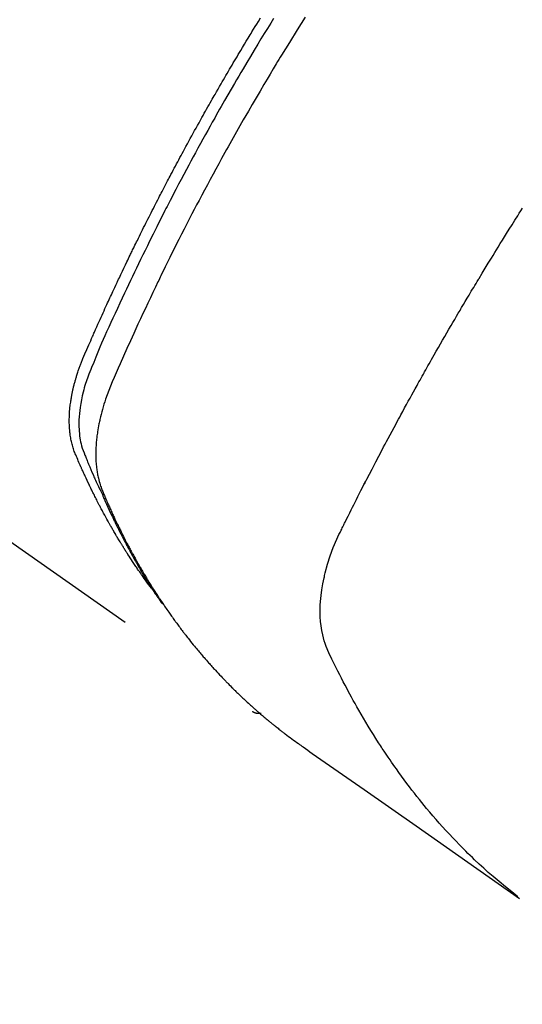
# Model space of a CAD drawing. Extents: x 56059 to 82181, y 210 to 8610.
# Drawn here: x 71966 to 71982, y 6762 to 6793 of the extents above; entities that cross this region are included whole.
import ezdxf

# ---------------------------------------------------------------- set-up
doc = ezdxf.new("R2010")
doc.units = 0
doc.header["$LTSCALE"] = 50
doc.header["$MEASUREMENT"] = 0
doc.linetypes.add('HIDDEN', pattern=[0.375, 0.25, -0.125])
doc.layers.get('0').update_dxf_attribs({"linetype": 'CONTINUOUS'})
for name, color, linetype in [('150-機器', 8, 'CONTINUOUS'), ('160-文字', 254, 'CONTINUOUS'), ('166-寸法B', 11, 'CONTINUOUS')]:
    doc.layers.add(name, color=color, linetype=linetype)
doc.styles.add('KH001', font='txt')
doc.dimstyles.new('KH1xx030', dxfattribs={"dimscale": 30, "dimtxt": 2, "dimasz": 0.6, "dimexe": 0.3, "dimexo": 1.2, "dimgap": 0.5, "dimtad": 3, "dimdec": 1, "dimdsep": 46, "dimlunit": 6, "dimtxsty": 'KH001', "dimblk": 'DOT', "dimcen": 1, "dimdle": 1, "dimclrd": 256, "dimclre": 256, "dimclrt": 256, "dimadec": 0, "dimazin": 0, "dimtfac": 1, "dimtdec": 1, "dimtix": 1, "dimtmove": 2, "dimatfit": 3, "dimldrblk": 'CLOSEDBLANK', "dimfxl": 1, "dimtolj": 1, "dimtzin": 0, "dimlwd": -1, "dimlwe": -1, "dimarcsym": 0})

# ---------------------------------------------------------------- blocks, each defined once
blk = doc.blocks.new('_Dot')
at = {"color": 0, "linetype": 'ByBlock', "lineweight": -2}
blk.add_line((-0.5, 0), (-1, 0), dxfattribs=at)
at = {"color": 0, "linetype": 'ByBlock', "const_width": 0.5}
blk.add_lwpolyline([(-0.25, 0, 1), (0.25, 0, 1)], format="xyb", close=True, dxfattribs=at)
blk = doc.blocks.new('*D48')
at = {"layer": '166-寸法B', "transparency": 16777216}
for p, q in [((71938.418, 7159.942), (72118.665, 7159.942)), ((72109.665, 7141.942), (72109.665, 6752.942)), ((71950.818, 6734.942), (72118.665, 6734.942))]:
    blk.add_line(p, q, dxfattribs=at)
at = {"layer": '166-寸法B', "transparency": 16777216, "xscale": 18, "yscale": 18, "zscale": 18}
for p, rotation in [((72109.665, 7159.942), 90), ((72109.665, 6734.942), 270)]:
    blk.add_blockref('_Dot', p, dxfattribs=dict(at, rotation=rotation))
at = {"layer": '166-寸法B', "transparency": 16777216, "insert": (72064.665, 6947.442), "char_height": 60, "attachment_point": 5, "rotation": 90, "style": 'KH001'}
blk.add_mtext('\\A1;425', dxfattribs=at)
blk = doc.blocks.new('_ClosedBlank')
at = {"color": 0, "linetype": 'ByBlock', "lineweight": -2}
for p, q in [((-1, 0.1667), (0, 0)), ((-1, 0.1667), (-1, -0.1667)), ((0, 0), (-1, -0.1667))]:
    blk.add_line(p, q, dxfattribs=at)

msp = doc.modelspace()

# ---------------------------------------------------------------- linework, layer by layer
at = {"layer": '150-機器', "color": 13, "linetype": 'HIDDEN'}
msp.add_line((71913.42, 6813.43), (71973.763, 6771.177), dxfattribs=at)
for points in [[(71970.571, 6775.067), (71970.529, 6775.121), (71970.488, 6775.174), (71970.447, 6775.228), (71970.407, 6775.282), (71970.373, 6775.328), (71970.34, 6775.374), (71970.307, 6775.42), (71970.275, 6775.467), (71970.261, 6775.486), (71970.248, 6775.506), (71970.234, 6775.525), (71970.221, 6775.544), (71970.199, 6775.576), (71970.177, 6775.607), (71970.155, 6775.638), (71970.134, 6775.669), (71970.115, 6775.696), (71970.096, 6775.724), (71970.077, 6775.751), (71970.058, 6775.779), (71970.037, 6775.811), (71970.016, 6775.843), (71969.995, 6775.875), (71969.974, 6775.907), (71969.937, 6775.962), (71969.9, 6776.018), (71969.863, 6776.074), (71969.827, 6776.13), (71969.811, 6776.154), (71969.796, 6776.178), (71969.781, 6776.202), (71969.765, 6776.226), (71969.75, 6776.251), (71969.735, 6776.275), (71969.719, 6776.3), (71969.704, 6776.324), (71969.689, 6776.349), (71969.673, 6776.374), (71969.658, 6776.399), (71969.643, 6776.423), (71969.632, 6776.439), (71969.622, 6776.456), (71969.612, 6776.472), (71969.602, 6776.488), (71969.582, 6776.521), (71969.562, 6776.554), (71969.542, 6776.587), (71969.523, 6776.62), (71969.508, 6776.645), (71969.492, 6776.67), (71969.477, 6776.695), (71969.462, 6776.72), (71969.442, 6776.753), (71969.423, 6776.787), (71969.404, 6776.82), (71969.384, 6776.854), (71969.37, 6776.879), (71969.355, 6776.904), (71969.34, 6776.929), (71969.326, 6776.955), (71969.311, 6776.98), (71969.296, 6777.005), (71969.282, 6777.031), (71969.268, 6777.056), (71969.258, 6777.073), (71969.248, 6777.09), (71969.239, 6777.107), (71969.229, 6777.124), (71969.22, 6777.141), (71969.21, 6777.158), (71969.201, 6777.175), (71969.191, 6777.192), (71969.168, 6777.235), (71969.144, 6777.278), (71969.12, 6777.32), (71969.097, 6777.363), (71969.078, 6777.397), (71969.059, 6777.432), (71969.041, 6777.466), (71969.022, 6777.5), (71969.004, 6777.535), (71968.985, 6777.57), (71968.967, 6777.605), (71968.948, 6777.64), (71968.937, 6777.662), (71968.926, 6777.684), (71968.914, 6777.706), (71968.903, 6777.728), (71968.883, 6777.767), (71968.863, 6777.806), (71968.843, 6777.846), (71968.823, 6777.885), (71968.805, 6777.92), (71968.787, 6777.956), (71968.769, 6777.991), (71968.751, 6778.026), (71968.738, 6778.053), (71968.725, 6778.079), (71968.712, 6778.106), (71968.699, 6778.132), (71968.686, 6778.159), (71968.673, 6778.186), (71968.659, 6778.213), (71968.646, 6778.24), (71968.638, 6778.258), (71968.629, 6778.275), (71968.621, 6778.293), (71968.612, 6778.311), (71968.578, 6778.383), (71968.544, 6778.455), (71968.51, 6778.528), (71968.476, 6778.6), (71968.464, 6778.627), (71968.452, 6778.654), (71968.439, 6778.682), (71968.427, 6778.709), (71968.414, 6778.736), (71968.402, 6778.763), (71968.389, 6778.791), (71968.377, 6778.818), (71968.369, 6778.837), (71968.361, 6778.855), (71968.353, 6778.873), (71968.344, 6778.892), (71968.324, 6778.938), (71968.304, 6778.984), (71968.284, 6779.03), (71968.264, 6779.076), (71968.244, 6779.122), (71968.224, 6779.169), (71968.204, 6779.215), (71968.185, 6779.262), (71968.169, 6779.3), (71968.153, 6779.338), (71968.138, 6779.377), (71968.124, 6779.415), (71968.111, 6779.454), (71968.098, 6779.492), (71968.087, 6779.531), (71968.076, 6779.571), (71968.066, 6779.608), (71968.057, 6779.646), (71968.048, 6779.684), (71968.04, 6779.723), (71968.032, 6779.762), (71968.024, 6779.802), (71968.018, 6779.842), (71968.012, 6779.882), (71968.008, 6779.911), (71968.004, 6779.939), (71968.001, 6779.968), (71967.998, 6779.997), (71967.993, 6780.046), (71967.989, 6780.095), (71967.985, 6780.144), (71967.982, 6780.194), (71967.981, 6780.227), (71967.98, 6780.261), (71967.98, 6780.295), (71967.979, 6780.329), (71967.98, 6780.366), (71967.98, 6780.404), (71967.981, 6780.442), (71967.982, 6780.48), (71967.983, 6780.508), (71967.984, 6780.536), (71967.986, 6780.564), (71967.987, 6780.592), (71967.991, 6780.646), (71967.996, 6780.7), (71968.001, 6780.754), (71968.007, 6780.807), (71968.012, 6780.847), (71968.017, 6780.887), (71968.023, 6780.927), (71968.029, 6780.967), (71968.034, 6781.001), (71968.039, 6781.034), (71968.044, 6781.068), (71968.05, 6781.101), (71968.055, 6781.123), (71968.059, 6781.146), (71968.064, 6781.168), (71968.068, 6781.191), (71968.073, 6781.217), (71968.079, 6781.243), (71968.084, 6781.27), (71968.09, 6781.296), (71968.095, 6781.319), (71968.1, 6781.342), (71968.105, 6781.364), (71968.111, 6781.387), (71968.117, 6781.414), (71968.124, 6781.441), (71968.131, 6781.468), (71968.138, 6781.494), (71968.145, 6781.522), (71968.153, 6781.549), (71968.16, 6781.576), (71968.167, 6781.603), (71968.174, 6781.627), (71968.181, 6781.65), (71968.187, 6781.673), (71968.194, 6781.696), (71968.203, 6781.723), (71968.211, 6781.75), (71968.219, 6781.778), (71968.228, 6781.805), (71968.239, 6781.839), (71968.25, 6781.874), (71968.262, 6781.909), (71968.274, 6781.944), (71968.284, 6781.971), (71968.293, 6781.998), (71968.303, 6782.025), (71968.313, 6782.052), (71968.323, 6782.079), (71968.333, 6782.106), (71968.343, 6782.133), (71968.353, 6782.16), (71968.41, 6782.303), (71968.471, 6782.446), (71968.532, 6782.587), (71968.595, 6782.729), (71968.624, 6782.796), (71968.654, 6782.863), (71968.683, 6782.931), (71968.713, 6782.998), (71968.727, 6783.032), (71968.742, 6783.065), (71968.757, 6783.099), (71968.772, 6783.133), (71968.809, 6783.217), (71968.846, 6783.301), (71968.884, 6783.385), (71968.922, 6783.469), (71968.952, 6783.536), (71968.982, 6783.603), (71969.013, 6783.671), (71969.043, 6783.738), (71969.074, 6783.805), (71969.105, 6783.873), (71969.135, 6783.94), (71969.166, 6784.007), (71969.189, 6784.058), (71969.212, 6784.108), (71969.236, 6784.159), (71969.259, 6784.209), (71969.282, 6784.259), (71969.305, 6784.31), (71969.329, 6784.36), (71969.352, 6784.41), (71969.384, 6784.478), (71969.415, 6784.545), (71969.447, 6784.613), (71969.478, 6784.68), (71969.486, 6784.697), (71969.493, 6784.714), (71969.501, 6784.731), (71969.509, 6784.747), (71969.533, 6784.798), (71969.557, 6784.848), (71969.581, 6784.899), (71969.605, 6784.949), (71969.653, 6785.05), (71969.701, 6785.151), (71969.749, 6785.252), (71969.798, 6785.353), (71969.822, 6785.403), (71969.846, 6785.453), (71969.87, 6785.503), (71969.895, 6785.554), (71969.911, 6785.587), (71969.927, 6785.621), (71969.943, 6785.655), (71969.96, 6785.688), (71969.976, 6785.722), (71969.993, 6785.755), (71970.009, 6785.789), (71970.026, 6785.822), (71970.05, 6785.873), (71970.075, 6785.924), (71970.1, 6785.974), (71970.125, 6786.025), (71970.158, 6786.092), (71970.191, 6786.159), (71970.224, 6786.226), (71970.258, 6786.293), (71970.291, 6786.36), (71970.324, 6786.428), (71970.358, 6786.495), (71970.391, 6786.562), (71970.425, 6786.629), (71970.459, 6786.696), (71970.493, 6786.763), (71970.527, 6786.83), (71970.561, 6786.897), (71970.595, 6786.964), (71970.629, 6787.031), (71970.663, 6787.098), (71970.697, 6787.165), (71970.732, 6787.232), (71970.766, 6787.299), (71970.8, 6787.366), (71970.826, 6787.416), (71970.852, 6787.466), (71970.879, 6787.516), (71970.905, 6787.566), (71970.948, 6787.65), (71970.992, 6787.733), (71971.035, 6787.817), (71971.079, 6787.9), (71971.105, 6787.95), (71971.131, 6788), (71971.157, 6788.05), (71971.184, 6788.1), (71971.219, 6788.167), (71971.254, 6788.234), (71971.29, 6788.301), (71971.326, 6788.368), (71971.361, 6788.434), (71971.397, 6788.501), (71971.433, 6788.567), (71971.468, 6788.634), (71971.504, 6788.701), (71971.54, 6788.767), (71971.576, 6788.834), (71971.612, 6788.9), (71971.657, 6788.983), (71971.703, 6789.067), (71971.748, 6789.15), (71971.794, 6789.233), (71971.839, 6789.316), (71971.885, 6789.399), (71971.931, 6789.482), (71971.977, 6789.565), (71972.023, 6789.648), (71972.069, 6789.731), (71972.115, 6789.814), (71972.161, 6789.896), (71972.198, 6789.963), (71972.236, 6790.029), (71972.273, 6790.095), (71972.31, 6790.162), (71972.348, 6790.228), (71972.386, 6790.295), (71972.423, 6790.361), (71972.461, 6790.428), (71972.489, 6790.477), (71972.518, 6790.527), (71972.546, 6790.576), (71972.574, 6790.626), (71972.622, 6790.709), (71972.669, 6790.791), (71972.717, 6790.874), (71972.765, 6790.957), (71972.803, 6791.022), (71972.842, 6791.088), (71972.88, 6791.154), (71972.919, 6791.22), (71972.957, 6791.286), (71972.996, 6791.352), (71973.034, 6791.418), (71973.073, 6791.484), (71973.111, 6791.549), (71973.15, 6791.615), (71973.189, 6791.681), (71973.228, 6791.746), (71973.267, 6791.812), (71973.306, 6791.877), (71973.345, 6791.943), (71973.384, 6792.008), (71973.443, 6792.107), (71973.502, 6792.205), (71973.561, 6792.303), (71973.621, 6792.401), (71973.65, 6792.45), (71973.68, 6792.499), (71973.709, 6792.548), (71973.739, 6792.597), (71973.789, 6792.679), (71973.839, 6792.76), (71973.889, 6792.842), (71973.94, 6792.923), (71974.01, 6793.037)], [(71974.417, 6793.012), (71974.33, 6792.872), (71974.227, 6792.706), (71974.125, 6792.539), (71974.023, 6792.373), (71973.922, 6792.206), (71973.806, 6792.014), (71973.69, 6791.821), (71973.574, 6791.628), (71973.459, 6791.434), (71973.391, 6791.318), (71973.323, 6791.202), (71973.255, 6791.086), (71973.187, 6790.97), (71973.082, 6790.789), (71972.977, 6790.608), (71972.873, 6790.427), (71972.769, 6790.245), (71972.717, 6790.154), (71972.666, 6790.063), (71972.614, 6789.972), (71972.563, 6789.88), (71972.489, 6789.751), (71972.416, 6789.62), (71972.344, 6789.49), (71972.271, 6789.36), (71972.192, 6789.217), (71972.113, 6789.073), (71972.035, 6788.929), (71971.957, 6788.785), (71971.886, 6788.655), (71971.815, 6788.524), (71971.745, 6788.393), (71971.674, 6788.262), (71971.59, 6788.105), (71971.507, 6787.948), (71971.424, 6787.791), (71971.341, 6787.633), (71971.279, 6787.515), (71971.218, 6787.397), (71971.157, 6787.278), (71971.096, 6787.16), (71971.062, 6787.094), (71971.028, 6787.028), (71970.995, 6786.962), (71970.961, 6786.896), (71970.848, 6786.673), (71970.735, 6786.449), (71970.623, 6786.224), (71970.511, 6786), (71970.44, 6785.855), (71970.369, 6785.709), (71970.298, 6785.564), (71970.227, 6785.418), (71970.163, 6785.286), (71970.099, 6785.154), (71970.036, 6785.022), (71969.972, 6784.889), (71969.909, 6784.757), (71969.846, 6784.624), (71969.783, 6784.492), (71969.721, 6784.359), (71969.646, 6784.201), (71969.572, 6784.042), (71969.498, 6783.883), (71969.424, 6783.723), (71969.357, 6783.578), (71969.29, 6783.432), (71969.224, 6783.285), (71969.157, 6783.139), (71969.103, 6783.02), (71969.049, 6782.901), (71968.995, 6782.781), (71968.943, 6782.661), (71968.877, 6782.502), (71968.812, 6782.342), (71968.748, 6782.181), (71968.684, 6782.021), (71968.655, 6781.951), (71968.626, 6781.881), (71968.598, 6781.811), (71968.57, 6781.741), (71968.55, 6781.685), (71968.53, 6781.628), (71968.511, 6781.572), (71968.492, 6781.515), (71968.471, 6781.448), (71968.452, 6781.381), (71968.433, 6781.314), (71968.415, 6781.246), (71968.386, 6781.125), (71968.36, 6781.003), (71968.338, 6780.881), (71968.319, 6780.758), (71968.307, 6780.662), (71968.297, 6780.566), (71968.29, 6780.469), (71968.285, 6780.372), (71968.283, 6780.299), (71968.283, 6780.226), (71968.284, 6780.152), (71968.287, 6780.079), (71968.292, 6780.008), (71968.298, 6779.938), (71968.306, 6779.867), (71968.316, 6779.797), (71968.326, 6779.736), (71968.337, 6779.675), (71968.35, 6779.615), (71968.366, 6779.555), (71968.389, 6779.48), (71968.415, 6779.406), (71968.443, 6779.333), (71968.472, 6779.26), (71968.486, 6779.226), (71968.499, 6779.192), (71968.513, 6779.158), (71968.527, 6779.125), (71968.543, 6779.085), (71968.558, 6779.046), (71968.574, 6779.007), (71968.59, 6778.968), (71968.624, 6778.887), (71968.659, 6778.806), (71968.693, 6778.725), (71968.728, 6778.644), (71968.743, 6778.611), (71968.757, 6778.577), (71968.772, 6778.544), (71968.786, 6778.511), (71968.806, 6778.465), (71968.826, 6778.42), (71968.847, 6778.375), (71968.868, 6778.33), (71968.896, 6778.273), (71968.925, 6778.217), (71968.954, 6778.16), (71968.981, 6778.103), (71969.001, 6778.058), (71969.021, 6778.014), (71969.04, 6777.969), (71969.059, 6777.924), (71969.072, 6777.893), (71969.086, 6777.862), (71969.1, 6777.832), (71969.113, 6777.801), (71969.155, 6777.709), (71969.197, 6777.617), (71969.239, 6777.525), (71969.281, 6777.434), (71969.304, 6777.386), (71969.326, 6777.338), (71969.349, 6777.29), (71969.371, 6777.243), (71969.388, 6777.208), (71969.405, 6777.174), (71969.422, 6777.14), (71969.439, 6777.105), (71969.455, 6777.071), (71969.472, 6777.037), (71969.489, 6777.003), (71969.506, 6776.969), (71969.53, 6776.922), (71969.553, 6776.876), (71969.577, 6776.829), (71969.601, 6776.782), (71969.627, 6776.732), (71969.653, 6776.681), (71969.68, 6776.63), (71969.706, 6776.58), (71969.724, 6776.546), (71969.741, 6776.513), (71969.759, 6776.48), (71969.777, 6776.446), (71969.795, 6776.413), (71969.812, 6776.379), (71969.83, 6776.346), (71969.848, 6776.313), (71969.866, 6776.279), (71969.884, 6776.246), (71969.902, 6776.214), (71969.92, 6776.181), (71969.956, 6776.115), (71969.992, 6776.049), (71970.028, 6775.983), (71970.065, 6775.917), (71970.079, 6775.892), (71970.093, 6775.868), (71970.106, 6775.843), (71970.12, 6775.819), (71970.143, 6775.778), (71970.166, 6775.737), (71970.19, 6775.696), (71970.213, 6775.655), (71970.239, 6775.61), (71970.265, 6775.566), (71970.291, 6775.522), (71970.317, 6775.477), (71970.348, 6775.425), (71970.379, 6775.373), (71970.411, 6775.322), (71970.443, 6775.27), (71970.457, 6775.247), (71970.472, 6775.223), (71970.486, 6775.2), (71970.501, 6775.177), (71970.531, 6775.13), (71970.561, 6775.083), (71970.591, 6775.037), (71970.622, 6774.99), (71970.644, 6774.956), (71970.667, 6774.921), (71970.69, 6774.887), (71970.714, 6774.853), (71970.729, 6774.83), (71970.745, 6774.807), (71970.761, 6774.785), (71970.777, 6774.762), (71970.811, 6774.714), (71970.846, 6774.666), (71970.881, 6774.619), (71970.916, 6774.571)], [(71975.413, 6793.054), (71975.165, 6792.658), (71974.918, 6792.261), (71974.673, 6791.863), (71974.631, 6791.794), (71974.589, 6791.725), (71974.547, 6791.656), (71974.505, 6791.586), (71974.407, 6791.425), (71974.31, 6791.263), (71974.213, 6791.1), (71974.116, 6790.938), (71973.993, 6790.729), (71973.87, 6790.52), (71973.748, 6790.31), (71973.626, 6790.1), (71973.465, 6789.82), (71973.305, 6789.54), (71973.147, 6789.258), (71972.989, 6788.977), (71972.937, 6788.883), (71972.885, 6788.789), (71972.833, 6788.695), (71972.781, 6788.601), (71972.691, 6788.437), (71972.601, 6788.272), (71972.511, 6788.107), (71972.422, 6787.942), (71972.333, 6787.777), (71972.245, 6787.612), (71972.157, 6787.447), (71972.07, 6787.281), (71971.995, 6787.14), (71971.921, 6786.998), (71971.847, 6786.856), (71971.773, 6786.714), (71971.688, 6786.548), (71971.603, 6786.382), (71971.518, 6786.216), (71971.434, 6786.049), (71971.29, 6785.765), (71971.148, 6785.48), (71971.007, 6785.194), (71970.867, 6784.908), (71970.844, 6784.861), (71970.821, 6784.813), (71970.798, 6784.765), (71970.775, 6784.718), (71970.695, 6784.551), (71970.615, 6784.384), (71970.536, 6784.217), (71970.456, 6784.05), (71970.378, 6783.883), (71970.3, 6783.716), (71970.222, 6783.549), (71970.144, 6783.382), (71970.111, 6783.31), (71970.078, 6783.238), (71970.045, 6783.167), (71970.012, 6783.095), (71969.904, 6782.856), (71969.797, 6782.617), (71969.69, 6782.378), (71969.584, 6782.138), (71969.52, 6781.995), (71969.458, 6781.852), (71969.396, 6781.708), (71969.335, 6781.564), (71969.279, 6781.429), (71969.226, 6781.293), (71969.174, 6781.156), (71969.125, 6781.019), (71969.098, 6780.939), (71969.073, 6780.859), (71969.048, 6780.779), (71969.025, 6780.698), (71969.003, 6780.62), (71968.983, 6780.541), (71968.963, 6780.461), (71968.945, 6780.382), (71968.937, 6780.348), (71968.929, 6780.314), (71968.922, 6780.279), (71968.914, 6780.245), (71968.902, 6780.182), (71968.891, 6780.12), (71968.88, 6780.057), (71968.87, 6779.994), (71968.864, 6779.951), (71968.858, 6779.909), (71968.852, 6779.866), (71968.847, 6779.823), (71968.838, 6779.74), (71968.83, 6779.657), (71968.823, 6779.574), (71968.818, 6779.49), (71968.816, 6779.423), (71968.814, 6779.356), (71968.813, 6779.289), (71968.814, 6779.222), (71968.815, 6779.166), (71968.818, 6779.11), (71968.821, 6779.054), (71968.825, 6778.999), (71968.829, 6778.953), (71968.833, 6778.907), (71968.838, 6778.862), (71968.844, 6778.816), (71968.849, 6778.78), (71968.855, 6778.743), (71968.86, 6778.707), (71968.867, 6778.671), (71968.873, 6778.636), (71968.88, 6778.601), (71968.888, 6778.566), (71968.896, 6778.532), (71968.908, 6778.479), (71968.922, 6778.427), (71968.937, 6778.375), (71968.952, 6778.324), (71968.965, 6778.285), (71968.979, 6778.246), (71968.993, 6778.208), (71969.008, 6778.17), (71969.02, 6778.139), (71969.032, 6778.109), (71969.045, 6778.079), (71969.057, 6778.049), (71969.072, 6778.015), (71969.086, 6777.982), (71969.1, 6777.949), (71969.115, 6777.916), (71969.132, 6777.876), (71969.149, 6777.837), (71969.166, 6777.797), (71969.183, 6777.758), (71969.198, 6777.725), (71969.212, 6777.692), (71969.227, 6777.66), (71969.242, 6777.627), (71969.257, 6777.594), (71969.271, 6777.562), (71969.286, 6777.529), (71969.301, 6777.497), (71969.316, 6777.464), (71969.331, 6777.432), (71969.345, 6777.399), (71969.36, 6777.367), (71969.375, 6777.334), (71969.39, 6777.302), (71969.405, 6777.27), (71969.42, 6777.238), (71969.44, 6777.197), (71969.459, 6777.156), (71969.479, 6777.115), (71969.499, 6777.074), (71969.516, 6777.039), (71969.534, 6777.003), (71969.551, 6776.967), (71969.569, 6776.932), (71969.584, 6776.9), (71969.6, 6776.868), (71969.616, 6776.836), (71969.631, 6776.804), (71969.66, 6776.748), (71969.688, 6776.691), (71969.717, 6776.635), (71969.746, 6776.578), (71969.756, 6776.56), (71969.766, 6776.541), (71969.776, 6776.522), (71969.785, 6776.504), (71969.805, 6776.466), (71969.825, 6776.429), (71969.844, 6776.392), (71969.864, 6776.355), (71969.88, 6776.324), (71969.896, 6776.293), (71969.913, 6776.262), (71969.929, 6776.231), (71969.943, 6776.207), (71969.956, 6776.182), (71969.97, 6776.158), (71969.983, 6776.134), (71970, 6776.103), (71970.017, 6776.072), (71970.034, 6776.042), (71970.051, 6776.011), (71970.064, 6775.987), (71970.077, 6775.963), (71970.091, 6775.938), (71970.104, 6775.914), (71970.118, 6775.89), (71970.132, 6775.866), (71970.146, 6775.842), (71970.16, 6775.818), (71970.17, 6775.8), (71970.18, 6775.781), (71970.19, 6775.763), (71970.2, 6775.745), (71970.221, 6775.709), (71970.242, 6775.673), (71970.263, 6775.637), (71970.285, 6775.601), (71970.299, 6775.578), (71970.313, 6775.554), (71970.327, 6775.53), (71970.341, 6775.507), (71970.359, 6775.477), (71970.377, 6775.447), (71970.394, 6775.418), (71970.412, 6775.388), (71970.426, 6775.364), (71970.44, 6775.341), (71970.455, 6775.318), (71970.469, 6775.294), (71970.491, 6775.259), (71970.512, 6775.224), (71970.534, 6775.189), (71970.556, 6775.154), (71970.57, 6775.13), (71970.585, 6775.107), (71970.599, 6775.084), (71970.614, 6775.061), (71970.636, 6775.026), (71970.658, 6774.991), (71970.68, 6774.957), (71970.703, 6774.923), (71970.721, 6774.894), (71970.74, 6774.866), (71970.758, 6774.837), (71970.777, 6774.809), (71970.792, 6774.786), (71970.807, 6774.763), (71970.822, 6774.74), (71970.837, 6774.717), (71970.859, 6774.683), (71970.882, 6774.649), (71970.905, 6774.615), (71970.928, 6774.581), (71970.947, 6774.553), (71970.966, 6774.525), (71970.985, 6774.496), (71971.004, 6774.468), (71971.031, 6774.429), (71971.058, 6774.39), (71971.085, 6774.352), (71971.113, 6774.313), (71971.136, 6774.28), (71971.159, 6774.247), (71971.183, 6774.213), (71971.206, 6774.18), (71971.23, 6774.147), (71971.253, 6774.114), (71971.276, 6774.081), (71971.3, 6774.049), (71971.316, 6774.027), (71971.333, 6774.005), (71971.349, 6773.984), (71971.365, 6773.962), (71971.389, 6773.93), (71971.413, 6773.897), (71971.437, 6773.865), (71971.461, 6773.833), (71971.485, 6773.8), (71971.509, 6773.768), (71971.534, 6773.736), (71971.558, 6773.704), (71971.574, 6773.683), (71971.591, 6773.661), (71971.607, 6773.64), (71971.624, 6773.619), (71971.649, 6773.587), (71971.673, 6773.555), (71971.698, 6773.524), (71971.723, 6773.492), (71971.764, 6773.44), (71971.806, 6773.387), (71971.847, 6773.335), (71971.889, 6773.283), (71971.923, 6773.242), (71971.957, 6773.201), (71971.991, 6773.16), (71972.025, 6773.119), (71972.05, 6773.088), (71972.076, 6773.058), (71972.102, 6773.028), (71972.127, 6772.997), (71972.153, 6772.967), (71972.179, 6772.936), (71972.205, 6772.906), (71972.231, 6772.876), (71972.266, 6772.836), (71972.301, 6772.796), (71972.336, 6772.756), (71972.372, 6772.717), (71972.398, 6772.687), (71972.424, 6772.657), (71972.451, 6772.627), (71972.477, 6772.598), (71972.504, 6772.568), (71972.53, 6772.539), (71972.557, 6772.51), (71972.584, 6772.48), (71972.629, 6772.432), (71972.674, 6772.384), (71972.719, 6772.336), (71972.764, 6772.288), (71972.801, 6772.25), (71972.837, 6772.212), (71972.874, 6772.174), (71972.91, 6772.136), (71972.928, 6772.117), (71972.947, 6772.098), (71972.965, 6772.079), (71972.984, 6772.06), (71973.02, 6772.023), (71973.057, 6771.986), (71973.094, 6771.949), (71973.132, 6771.912), (71973.15, 6771.893), (71973.169, 6771.875), (71973.188, 6771.857), (71973.207, 6771.838), (71973.235, 6771.811), (71973.263, 6771.783), (71973.292, 6771.756), (71973.32, 6771.729), (71973.339, 6771.711), (71973.357, 6771.693), (71973.376, 6771.675), (71973.395, 6771.657), (71973.423, 6771.63), (71973.452, 6771.602), (71973.48, 6771.576), (71973.509, 6771.549), (71973.548, 6771.513), (71973.586, 6771.478), (71973.625, 6771.443), (71973.664, 6771.408), (71973.693, 6771.381), (71973.722, 6771.355), (71973.751, 6771.329), (71973.78, 6771.303), (71973.8, 6771.286), (71973.819, 6771.268), (71973.839, 6771.251), (71973.858, 6771.234), (71973.878, 6771.216), (71973.897, 6771.199), (71973.917, 6771.181), (71973.936, 6771.164), (71973.948, 6771.154), (71973.96, 6771.144), (71973.972, 6771.134), (71973.984, 6771.124), (71974.012, 6771.1), (71974.04, 6771.076), (71974.068, 6771.052), (71974.096, 6771.028), (71974.126, 6771.003), (71974.155, 6770.978), (71974.185, 6770.953), (71974.215, 6770.928), (71974.235, 6770.911), (71974.255, 6770.895), (71974.275, 6770.878), (71974.296, 6770.862), (71974.316, 6770.845), (71974.336, 6770.829), (71974.356, 6770.812), (71974.376, 6770.796), (71974.396, 6770.779), (71974.417, 6770.763), (71974.437, 6770.746), (71974.458, 6770.73), (71974.468, 6770.722), (71974.478, 6770.714), (71974.488, 6770.706), (71974.499, 6770.698), (71974.529, 6770.674), (71974.56, 6770.65), (71974.591, 6770.626), (71974.621, 6770.602), (71974.642, 6770.586), (71974.662, 6770.57), (71974.683, 6770.554), (71974.704, 6770.538), (71974.724, 6770.522), (71974.745, 6770.506), (71974.765, 6770.491), (71974.786, 6770.475), (71974.837, 6770.435), (71974.889, 6770.396), (71974.942, 6770.357), (71974.994, 6770.319), (71975.047, 6770.281), (71975.1, 6770.243), (71975.153, 6770.205), (71975.206, 6770.167), (71975.242, 6770.142), (71975.277, 6770.116), (71975.313, 6770.091), (71975.349, 6770.066), (71975.422, 6770.014), (71975.495, 6769.963), (71975.568, 6769.912), (71975.641, 6769.861), (71977.276, 6768.718), (71978.911, 6767.574), (71980.545, 6766.429), (71982.179, 6765.283)], [(71982.125, 6765.34), (71981.927, 6765.498), (71981.729, 6765.657), (71981.533, 6765.818), (71981.339, 6765.982), (71981.191, 6766.111), (71981.046, 6766.242), (71980.901, 6766.374), (71980.759, 6766.508), (71980.689, 6766.575), (71980.619, 6766.642), (71980.549, 6766.709), (71980.481, 6766.777), (71980.377, 6766.88), (71980.274, 6766.984), (71980.172, 6767.089), (71980.071, 6767.195), (71979.962, 6767.31), (71979.855, 6767.427), (71979.748, 6767.544), (71979.643, 6767.662), (71979.542, 6767.776), (71979.442, 6767.892), (71979.343, 6768.008), (71979.245, 6768.125), (71979.168, 6768.218), (71979.092, 6768.312), (71979.016, 6768.406), (71978.941, 6768.5), (71978.861, 6768.602), (71978.781, 6768.704), (71978.703, 6768.807), (71978.625, 6768.91), (71978.54, 6769.024), (71978.456, 6769.138), (71978.373, 6769.253), (71978.291, 6769.368), (71978.241, 6769.439), (71978.191, 6769.51), (71978.141, 6769.581), (71978.092, 6769.652), (71978.03, 6769.743), (71977.969, 6769.833), (71977.908, 6769.925), (71977.847, 6770.016), (71977.818, 6770.061), (71977.789, 6770.105), (71977.76, 6770.15), (71977.731, 6770.195), (71977.648, 6770.324), (71977.567, 6770.454), (71977.486, 6770.585), (71977.406, 6770.716), (71977.329, 6770.842), (71977.254, 6770.969), (71977.18, 6771.096), (71977.106, 6771.224), (71977.048, 6771.326), (71976.991, 6771.429), (71976.934, 6771.531), (71976.877, 6771.634), (71976.826, 6771.727), (71976.776, 6771.821), (71976.725, 6771.915), (71976.676, 6772.009), (71976.619, 6772.118), (71976.563, 6772.228), (71976.507, 6772.338), (71976.45, 6772.448), (71976.35, 6772.64), (71976.252, 6772.833), (71976.16, 6773.029), (71976.078, 6773.228), (71976.046, 6773.318), (71976.017, 6773.408), (71975.991, 6773.499), (71975.968, 6773.591), (71975.939, 6773.733), (71975.918, 6773.875), (71975.903, 6774.019), (71975.894, 6774.163), (71975.89, 6774.284), (71975.89, 6774.404), (71975.894, 6774.525), (71975.901, 6774.645), (71975.919, 6774.832), (71975.944, 6775.018), (71975.975, 6775.203), (71976.012, 6775.387), (71976.021, 6775.427), (71976.03, 6775.466), (71976.039, 6775.506), (71976.048, 6775.545), (71976.121, 6775.817), (71976.204, 6776.086), (71976.3, 6776.351), (71976.411, 6776.609), (71976.445, 6776.681), (71976.48, 6776.752), (71976.515, 6776.823), (71976.55, 6776.894), (71976.568, 6776.929), (71976.586, 6776.965), (71976.604, 6777.001), (71976.621, 6777.036), (71976.634, 6777.063), (71976.648, 6777.09), (71976.661, 6777.116), (71976.674, 6777.143), (71976.723, 6777.241), (71976.771, 6777.339), (71976.82, 6777.437), (71976.869, 6777.535), (71976.91, 6777.615), (71976.95, 6777.696), (71976.99, 6777.776), (71977.031, 6777.856), (71977.079, 6777.951), (71977.122, 6778.038), (71977.175, 6778.141), (71977.249, 6778.284), (71977.271, 6778.328), (71977.292, 6778.367), (71977.305, 6778.392), (71977.304, 6778.391), (71977.3, 6778.383), (71977.295, 6778.374), (71977.29, 6778.364), (71977.285, 6778.355), (71977.282, 6778.35), (71977.299, 6778.382), (71977.327, 6778.436), (71977.359, 6778.497), (71977.527, 6778.82), (71977.643, 6779.042), (71977.737, 6779.223), (71977.843, 6779.425), (71977.89, 6779.514), (71977.937, 6779.603), (71977.984, 6779.692), (71978.031, 6779.781), (71978.094, 6779.897), (71978.156, 6780.013), (71978.218, 6780.128), (71978.281, 6780.244), (71978.319, 6780.316), (71978.357, 6780.387), (71978.396, 6780.459), (71978.434, 6780.53), (71978.492, 6780.637), (71978.551, 6780.744), (71978.609, 6780.85), (71978.668, 6780.957), (71978.722, 6781.055), (71978.776, 6781.153), (71978.831, 6781.251), (71978.885, 6781.349), (71978.914, 6781.403), (71978.944, 6781.456), (71978.973, 6781.509), (71979.003, 6781.563), (71979.038, 6781.625), (71979.073, 6781.687), (71979.108, 6781.749), (71979.143, 6781.811), (71979.153, 6781.829), (71979.163, 6781.847), (71979.173, 6781.865), (71979.183, 6781.883), (71979.218, 6781.945), (71979.253, 6782.007), (71979.288, 6782.07), (71979.323, 6782.132), (71979.364, 6782.203), (71979.404, 6782.274), (71979.445, 6782.346), (71979.485, 6782.417), (71979.551, 6782.532), (71979.617, 6782.648), (71979.683, 6782.763), (71979.75, 6782.878), (71979.816, 6782.994), (71979.883, 6783.109), (71979.95, 6783.224), (71980.017, 6783.34), (71980.074, 6783.437), (71980.131, 6783.535), (71980.188, 6783.633), (71980.245, 6783.73), (71980.272, 6783.775), (71980.298, 6783.819), (71980.324, 6783.863), (71980.35, 6783.908), (71980.408, 6784.005), (71980.466, 6784.103), (71980.524, 6784.2), (71980.582, 6784.297), (71980.618, 6784.359), (71980.655, 6784.421), (71980.692, 6784.483), (71980.729, 6784.545), (71980.766, 6784.606), (71980.804, 6784.668), (71980.841, 6784.73), (71980.878, 6784.792), (71980.883, 6784.801), (71980.889, 6784.81), (71980.894, 6784.818), (71980.899, 6784.827), (71980.995, 6784.987), (71981.091, 6785.146), (71981.189, 6785.305), (71981.286, 6785.463), (71981.34, 6785.551), (71981.395, 6785.639), (71981.449, 6785.727), (71981.503, 6785.815), (71981.569, 6785.921), (71981.634, 6786.027), (71981.7, 6786.133), (71981.765, 6786.238), (71981.853, 6786.379), (71981.941, 6786.519), (71982.029, 6786.66), (71982.118, 6786.8), (71982.168, 6786.879), (71982.219, 6786.958), (71982.269, 6787.037)], [(71973.751, 6771.185), (71973.753, 6771.183), (71973.755, 6771.182), (71973.757, 6771.181), (71973.758, 6771.179), (71973.761, 6771.179), (71973.763, 6771.177), (71973.765, 6771.176), (71973.766, 6771.175), (71973.768, 6771.174), (71973.77, 6771.172), (71973.772, 6771.171), (71973.774, 6771.171), (71973.776, 6771.17), (71973.778, 6771.168), (71973.78, 6771.167), (71973.782, 6771.166), (71973.784, 6771.165), (71973.786, 6771.164), (71973.788, 6771.162), (71973.79, 6771.162), (71973.792, 6771.161), (71973.794, 6771.159), (71973.796, 6771.159), (71973.798, 6771.158), (71973.8, 6771.157), (71973.803, 6771.156), (71973.804, 6771.155), (71973.806, 6771.154), (71973.808, 6771.153), (71973.81, 6771.152), (71973.813, 6771.151), (71973.814, 6771.15), (71973.817, 6771.15), (71973.818, 6771.148), (71973.821, 6771.148), (71973.823, 6771.146), (71973.825, 6771.146), (71973.827, 6771.146), (71973.829, 6771.145), (71973.832, 6771.144), (71973.834, 6771.143), (71973.836, 6771.142), (71973.838, 6771.142), (71973.84, 6771.141), (71973.843, 6771.14), (71973.845, 6771.139), (71973.846, 6771.138), (71973.849, 6771.138), (71973.851, 6771.138), (71973.853, 6771.137), (71973.856, 6771.136), (71973.858, 6771.135), (71973.86, 6771.135), (71973.862, 6771.135), (71973.864, 6771.134), (71973.866, 6771.133), (71973.869, 6771.132), (71973.871, 6771.132), (71973.873, 6771.132), (71973.876, 6771.131), (71973.878, 6771.131), (71973.88, 6771.131), (71973.882, 6771.13), (71973.885, 6771.129), (71973.888, 6771.129), (71973.89, 6771.129), (71973.892, 6771.128), (71973.894, 6771.128), (71973.896, 6771.128), (71973.899, 6771.127), (71973.901, 6771.127), (71973.903, 6771.127), (71973.905, 6771.126), (71973.908, 6771.126), (71973.91, 6771.125), (71973.913, 6771.125), (71973.915, 6771.125), (71973.917, 6771.124), (71973.92, 6771.125), (71973.922, 6771.124), (71973.924, 6771.124), (71973.926, 6771.124), (71973.929, 6771.123), (71973.931, 6771.124), (71973.934, 6771.124), (71973.936, 6771.123), (71973.938, 6771.123), (71973.941, 6771.123), (71973.943, 6771.123), (71973.945, 6771.123), (71973.948, 6771.123), (71973.95, 6771.123), (71973.952, 6771.123), (71973.955, 6771.123), (71973.957, 6771.123), (71973.96, 6771.122), (71973.962, 6771.123), (71973.965, 6771.123), (71973.967, 6771.123), (71973.97, 6771.123), (71973.972, 6771.122), (71973.974, 6771.124), (71973.976, 6771.123), (71973.979, 6771.124), (71973.981, 6771.123), (71973.984, 6771.124), (71973.986, 6771.124), (71973.989, 6771.124), (71973.991, 6771.124), (71973.994, 6771.124), (71973.996, 6771.125), (71973.998, 6771.125), (71974.001, 6771.125), (71974.003, 6771.125), (71974.006, 6771.126), (71974.008, 6771.126), (71974.01, 6771.126), (71974.013, 6771.127), (71974.015, 6771.127), (71974.017, 6771.127), (71974.02, 6771.127), (71974.022, 6771.129), (71974.024, 6771.128), (71974.027, 6771.129), (71974.03, 6771.129), (71974.032, 6771.13), (71974.034, 6771.13)]]:
    msp.add_lwpolyline(points, dxfattribs=at)

# ---------------------------------------------------------------- dimensions: what is measured, and where the dimension line sits
at = {"layer": '166-寸法B'}
dim = msp.add_linear_dim(base=(72109.665, 6734.942), p1=(71902.418, 7159.942), p2=(71914.818, 6734.942), angle=90, dimstyle='KH1xx030', dxfattribs=at)
dim.commit()
dim.dimension.update_dxf_attribs({"geometry": '*D48', "text_midpoint": (72064.665, 6947.442)})

# ---------------------------------------------------------------- leaders
at = {"layer": '160-文字', "annotation_type": 0, "has_hookline": 1, "hookline_direction": 1}
for points, text_width in [([(72332.453, 6959.942), (71402.767, 5571.428), (71384.767, 5571.428)], 1240.203), ([(72603.226, 6952.229), (71992.17, 5273.21), (71974.17, 5273.21)], 1630.051)]:
    msp.add_leader(points, dimstyle='KH1xx030', override={"dimgap": 0.5, "dimtad": 1}, dxfattribs=dict(at, text_width=text_width))

doc.saveas('drawing.dxf')
